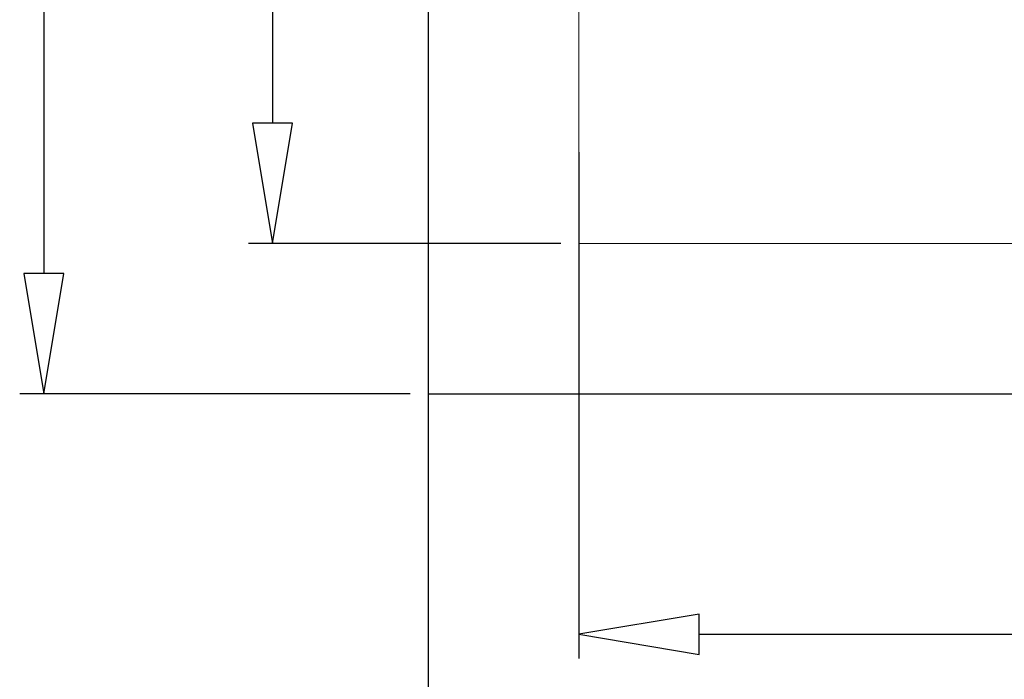
# Model space of a CAD drawing. Units: centimetres. Extents: x -24.6 to 24.9, y -32.7 to 35.9.
# Drawn here: x -22.5 to -6.1, y -9.5 to 1.5 of the extents above; entities that cross this region are included whole.
import ezdxf
from ezdxf.lldxf.tags import DXFTag

# ---------------------------------------------------------------- set-up
doc = ezdxf.new("R2010")
doc.units = ezdxf.units.CM
doc.header["$MEASUREMENT"] = 0
doc.layers.add('layer 1', color=7, linetype='Continuous')
tags = doc.linetypes.add('New Line1', pattern=[1.2, 0.8, -0.4]).pattern_tags.tags
tags[6:7] = [DXFTag(74, 4), DXFTag(75, 0), DXFTag(340, '0'), DXFTag(46, 1.0), DXFTag(50, 0.0), DXFTag(44, 0.0), DXFTag(45, 0.0)]
tags[4:5] = [DXFTag(74, 4), DXFTag(75, 0), DXFTag(340, '0'), DXFTag(46, 1.0), DXFTag(50, 0.0), DXFTag(44, 0.0), DXFTag(45, 0.0)]
tags = doc.linetypes.add('New Line4', pattern=[1.2, 0.8, -0.4]).pattern_tags.tags
tags[6:7] = [DXFTag(74, 4), DXFTag(75, 0), DXFTag(340, '0'), DXFTag(46, 1.0), DXFTag(50, 0.0), DXFTag(44, 0.0), DXFTag(45, 0.0)]
tags[4:5] = [DXFTag(74, 4), DXFTag(75, 0), DXFTag(340, '0'), DXFTag(46, 1.0), DXFTag(50, 0.0), DXFTag(44, 0.0), DXFTag(45, 0.0)]

msp = doc.modelspace()

# ---------------------------------------------------------------- linework, layer by layer
at = {"layer": 'layer 1', "lineweight": 30}
for points in [[(-15.68921, 35.86022), (-15.68921, 35.86022), (-15.68921, -4.73977), (-15.68921, -4.73977)], [(-22.07655, 33.8602), (-22.07655, 33.8602), (-22.07655, -2.73978), (-22.07655, -2.73978)], [(-18.27727, 31.3602), (-18.27727, 31.3602), (-18.27727, -0.2398), (-18.27727, -0.2398)], [(-13.18921, -0.72015), (-13.18921, -0.72015), (-13.18921, -9.13368), (-13.18921, -9.13368)], [(-13.48921, -2.23978), (-13.48921, -2.23978), (-18.67726, -2.23978), (-18.67726, -2.23978)], [(-15.68921, -2.53978), (-15.68921, -2.53978), (-15.68921, -13.22446), (-15.68921, -13.22446)], [(-15.98921, -4.73978), (-15.98921, -4.73978), (-22.47658, -4.73978), (-22.47658, -4.73978)], [(-15.68921, -4.73978), (-15.68921, -4.73978), (24.91079, -4.73978), (24.91079, -4.73978)], [(-11.18919, -8.73372), (-11.18919, -8.73372), (20.41081, -8.73372), (20.41081, -8.73372)]]:
    msp.add_open_spline(points, degree=3, dxfattribs=at)
at = {"layer": 'layer 1', "color": 1, "linetype": 'New Line4', "lineweight": 9}
msp.add_open_spline([(-13.18921, 33.36022), (-13.18921, 33.36022), (-13.18921, -2.23979), (-13.18921, -2.23979)], degree=3, dxfattribs=at)
at = {"layer": 'layer 1'}
for points in [[(-18.61061, -0.2398), (-18.61061, -0.2398), (-17.94393, -0.2398), (-17.94393, -0.2398), (-17.94393, -0.2398), (-17.94393, -0.2398), (-18.27727, -2.23976), (-18.27727, -2.23976), (-18.27727, -2.23976), (-18.27727, -2.23976), (-18.61061, -0.2398), (-18.61061, -0.2398)], [(-22.4099, -2.7398), (-22.4099, -2.7398), (-21.74326, -2.7398), (-21.74326, -2.7398), (-21.74326, -2.7398), (-21.74326, -2.7398), (-22.07656, -4.73977), (-22.07656, -4.73977), (-22.07656, -4.73977), (-22.07656, -4.73977), (-22.4099, -2.7398), (-22.4099, -2.7398)], [(-11.18919, -8.40037), (-11.18919, -8.40037), (-11.18919, -9.06701), (-11.18919, -9.06701), (-11.18919, -9.06701), (-11.18919, -9.06701), (-13.18919, -8.73371), (-13.18919, -8.73371), (-13.18919, -8.73371), (-13.18919, -8.73371), (-11.18919, -8.40037), (-11.18919, -8.40037)]]:
    msp.add_open_spline(points, degree=3, knots=[0, 0, 0, 0, 0.33333333, 0.33333333, 0.33333333, 0.33333333, 0.66666667, 0.66666667, 0.66666667, 0.66666667, 1, 1, 1, 1], dxfattribs=at)
at = {"layer": 'layer 1', "lineweight": 9}
for points in [[(-13.18921, -0.42015), (-13.18921, -0.42015), (-13.18921, -0.42015), (-13.18921, -0.42015)], [(-18.27727, -2.23978), (-18.27727, -2.23978), (-18.27727, -2.23978), (-18.27727, -2.23978)], [(-15.68921, -2.23978), (-15.68921, -2.23978), (-15.68921, -2.23978), (-15.68921, -2.23978)], [(-13.18921, -2.23978), (-13.18921, -2.23978), (-13.18921, -2.23978), (-13.18921, -2.23978)], [(-22.07655, -4.73978), (-22.07655, -4.73978), (-22.07655, -4.73978), (-22.07655, -4.73978)], [(-15.68921, -4.73978), (-15.68921, -4.73978), (-15.68921, -4.73978), (-15.68921, -4.73978)]]:
    msp.add_open_spline(points, degree=3, dxfattribs=at)
at = {"layer": 'layer 1', "color": 1, "linetype": 'New Line1', "lineweight": 9}
msp.add_open_spline([(-13.18921, -2.23978), (-13.18921, -2.23978), (22.4108, -2.23978), (22.4108, -2.23978)], degree=3, dxfattribs=at)

doc.saveas('drawing.dxf')
